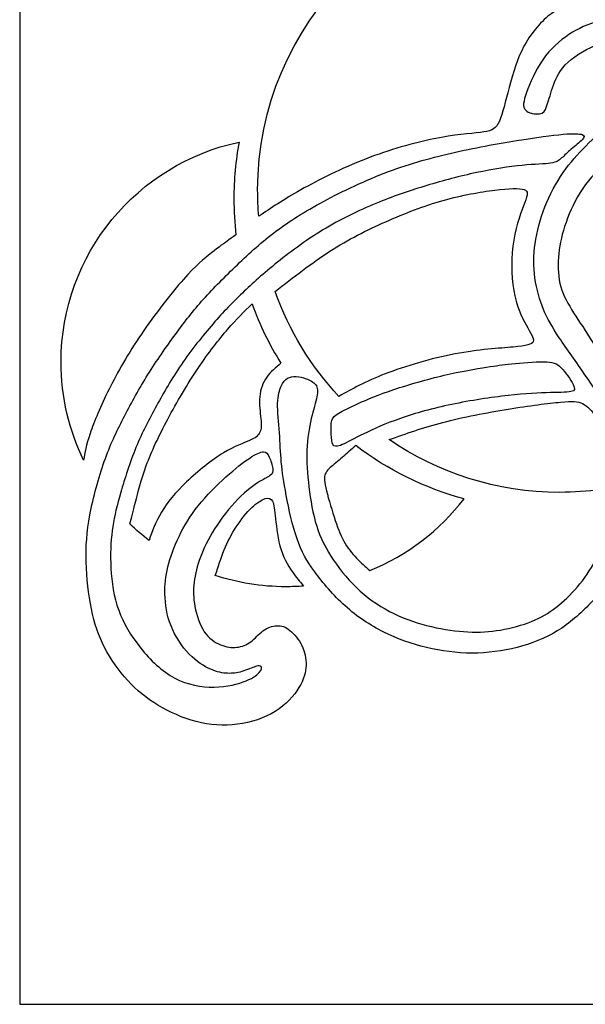
# Model space of a CAD drawing. Units: millimetres. Extents: x -209 to 209, y -73 to 80.
# Drawn here: x -209 to -152, y -73 to 27 of the extents above; entities that cross this region are included whole.
import ezdxf

# ---------------------------------------------------------------- set-up
doc = ezdxf.new("R2010")
doc.units = ezdxf.units.MM
doc.header["$MEASUREMENT"] = 0
doc.layers.add('LAYER_1', color=18, linetype='Continuous')

msp = doc.modelspace()

# ---------------------------------------------------------------- linework, layer by layer
at = {"layer": 'LAYER_1', "color": 5}
for p, q in [((-209.284, 80.479), (-209.284, -73.346)), ((-209.284, -73.346), (209.284, -73.346))]:
    msp.add_line(p, q, dxfattribs=at)
for points, knots in [([(-184.997, 6.686), (-185.072, 7.563), (-185.11, 8.449), (-185.11, 9.345), (-185.11, 26.299), (-171.367, 40.042), (-154.414, 40.042), (-150.944, 40.042), (-147.608, 39.466), (-144.497, 38.405)], [0.1260507, 0.1260507, 0.1260507, 0.1260507, 0.2500004, 0.2500004, 0.2500004, 0.5000009, 0.5000009, 0.5000009, 1, 1, 1, 1]), ([(-150.494, 29.643), (-151.112, 29.372), (-151.73, 29.102), (-152.6, 28.719), (-153.47, 28.337), (-154.592, 27.842), (-155.619, 26.996), (-156.646, 26.15), (-157.578, 24.951), (-158.253, 23.563), (-158.928, 22.175), (-159.347, 20.596), (-159.698, 19.236), (-160.05, 17.877), (-160.336, 16.735), (-160.687, 16.098), (-161.039, 15.461), (-161.458, 15.328), (-162.485, 15.204), (-163.512, 15.081), (-165.147, 14.966), (-167.201, 14.557), (-169.256, 14.149), (-171.728, 13.445), (-174.143, 12.503), (-176.559, 11.562), (-178.917, 10.383), (-180.717, 9.374), (-182.516, 8.365), (-183.756, 7.525), (-184.997, 6.686)], [2, 2, 2, 2, 2.1818182, 2.1818182, 2.1818182, 2.2727273, 2.2727273, 2.2727273, 2.3636364, 2.3636364, 2.3636364, 2.4545455, 2.4545455, 2.4545455, 2.5454546, 2.5454546, 2.5454546, 2.6363637, 2.6363637, 2.6363637, 2.7272727, 2.7272727, 2.7272727, 2.8181818, 2.8181818, 2.8181818, 2.9090909, 2.9090909, 2.9090909, 2.9999995, 2.9999995, 2.9999995, 2.9999995]), ([(-114.265, 24.292), (-113.913, 25.086), (-113.409, 26.047), (-112.796, 26.803), (-112.182, 27.559), (-111.46, 28.111), (-110.637, 28.505), (-109.815, 28.9), (-108.892, 29.137), (-107.803, 29.185), (-106.714, 29.233), (-105.459, 29.09), (-104.337, 28.638), (-103.215, 28.186), (-102.226, 27.426), (-101.451, 26.441), (-100.676, 25.457), (-100.115, 24.249), (-99.758, 23.07), (-99.402, 21.891), (-99.249, 20.74), (-99.254, 19.499), (-99.259, 18.258), (-99.421, 16.927), (-99.71, 15.601), (-100.001, 14.274), (-100.419, 12.952), (-100.861, 11.702), (-101.303, 10.451), (-101.769, 9.272), (-102.463, 7.855), (-103.158, 6.438), (-104.08, 4.783), (-105.169, 3.157), (-106.258, 1.531), (-107.513, -0.067), (-108.726, -1.393), (-109.938, -2.72), (-111.108, -3.775), (-112.373, -4.745), (-113.637, -5.715), (-114.997, -6.6), (-116.367, -7.303), (-117.736, -8.007), (-119.115, -8.53), (-120.617, -8.858), (-122.12, -9.186), (-123.746, -9.319), (-125.467, -9.258), (-127.188, -9.196), (-129.005, -8.939), (-130.702, -8.454), (-132.4, -7.969), (-133.978, -7.256), (-135.405, -6.433), (-136.831, -5.611), (-138.105, -4.678), (-139.256, -3.5), (-140.407, -2.32), (-141.434, -0.894), (-142.204, 0.461), (-142.974, 1.816), (-143.488, 3.1), (-143.821, 4.526), (-144.154, 5.953), (-144.306, 7.522), (-144.31, 8.882), (-144.315, 10.242), (-144.172, 11.393), (-144.001, 12.305), (-143.83, 13.218), (-143.631, 13.894), (-143.44, 14.312), (-143.25, 14.73), (-143.069, 14.892), (-142.694, 14.968), (-142.318, 15.044), (-141.748, 15.035), (-141.363, 14.983), (-140.977, 14.93), (-140.778, 14.835), (-140.711, 14.607), (-140.644, 14.379), (-140.711, 14.017), (-140.868, 13.556), (-141.025, 13.095), (-141.272, 12.534), (-141.476, 11.73), (-141.681, 10.927), (-141.843, 9.88), (-141.848, 8.73), (-141.852, 7.579), (-141.7, 6.324), (-141.339, 4.95), (-140.977, 3.576), (-140.407, 2.082), (-139.618, 0.732), (-138.828, -0.618), (-137.82, -1.826), (-137.05, -2.644), (-136.28, -3.461), (-135.747, -3.889), (-135.3, -4.132), (-134.853, -4.374), (-134.492, -4.432), (-134.107, -4.432), (-133.722, -4.432), (-133.313, -4.374), (-132.676, -3.999), (-132.038, -3.623), (-131.173, -2.929), (-130.351, -2.083), (-129.528, -1.236), (-128.748, -0.238), (-128.044, 0.903), (-127.341, 2.045), (-126.713, 3.329), (-126.219, 4.517), (-125.724, 5.706), (-125.363, 6.799), (-125.12, 8.031), (-124.878, 9.262), (-124.754, 10.632), (-124.716, 11.735), (-124.678, 12.838), (-124.726, 13.675), (-124.892, 14.497), (-125.058, 15.32), (-125.344, 16.128), (-125.981, 17.336), (-126.618, 18.544), (-127.607, 20.151), (-128.738, 21.477), (-129.87, 22.804), (-131.145, 23.85), (-132.633, 24.653), (-134.121, 25.457), (-135.823, 26.018), (-137.383, 26.313), (-138.942, 26.608), (-140.359, 26.636), (-141.947, 26.413), (-143.535, 26.19), (-145.295, 25.714), (-146.811, 25.31), (-148.328, 24.906), (-149.602, 24.573), (-150.805, 24.05), (-152.008, 23.527), (-153.14, 22.813), (-153.863, 22.053), (-154.585, 21.292), (-154.899, 20.483), (-155.151, 19.737), (-155.403, 18.991), (-155.594, 18.306), (-155.755, 17.845), (-155.917, 17.384), (-156.05, 17.146), (-156.473, 17.089), (-156.896, 17.032), (-157.61, 17.155), (-157.914, 17.483), (-158.218, 17.811), (-158.114, 18.344), (-157.786, 19.266), (-157.458, 20.189), (-156.906, 21.501), (-156.155, 22.58), (-155.403, 23.66), (-154.452, 24.506), (-153.487, 25.143), (-152.522, 25.78), (-151.542, 26.208), (-150.535, 26.46), (-149.527, 26.712), (-148.49, 26.789), (-147.492, 27.045), (-146.493, 27.302), (-145.532, 27.74), (-144.458, 28.106), (-143.383, 28.472), (-142.195, 28.767), (-140.825, 28.871), (-139.456, 28.976), (-137.906, 28.89), (-136.489, 28.643), (-135.072, 28.396), (-133.788, 27.987), (-132.509, 27.326), (-131.23, 26.665), (-129.956, 25.752), (-128.881, 24.791), (-127.807, 23.831), (-126.932, 22.823), (-126.1, 21.658), (-125.268, 20.493), (-124.478, 19.171), (-123.917, 17.907), (-123.356, 16.642), (-123.023, 15.434), (-122.867, 14.355), (-122.71, 13.275), (-122.728, 12.324), (-122.785, 11.397), (-122.843, 10.47), (-122.938, 9.567), (-123.133, 8.492), (-123.328, 7.418), (-123.622, 6.172), (-123.998, 4.983), (-124.373, 3.795), (-124.83, 2.663), (-125.372, 1.583), (-125.914, 0.504), (-126.542, -0.523), (-127.151, -1.355), (-127.759, -2.187), (-128.349, -2.824), (-128.967, -3.414), (-129.585, -4.003), (-130.232, -4.546), (-130.712, -4.978), (-131.192, -5.411), (-131.506, -5.734), (-131.534, -5.986), (-131.563, -6.238), (-131.306, -6.419), (-130.598, -6.657), (-129.889, -6.894), (-128.729, -7.189), (-127.393, -7.351), (-126.057, -7.513), (-124.545, -7.541), (-122.976, -7.365), (-121.407, -7.189), (-119.78, -6.809), (-118.05, -5.991), (-116.319, -5.173), (-114.484, -3.918), (-113.057, -2.748), (-111.631, -1.579), (-110.613, -0.494), (-109.586, 0.665), (-108.559, 1.826), (-107.523, 3.062), (-106.51, 4.626), (-105.497, 6.191), (-104.508, 8.083), (-103.762, 9.714), (-103.015, 11.345), (-102.511, 12.714), (-102.145, 14.06), (-101.779, 15.405), (-101.551, 16.728), (-101.474, 17.987), (-101.398, 19.247), (-101.475, 20.446), (-101.736, 21.568), (-101.997, 22.69), (-102.445, 23.736), (-102.944, 24.606), (-103.443, 25.476), (-103.995, 26.17), (-104.751, 26.584), (-105.507, 26.998), (-106.467, 27.131), (-107.323, 27.093), (-108.179, 27.055), (-108.93, 26.846), (-109.643, 26.389), (-110.357, 25.933), (-111.032, 25.229), (-111.602, 24.354), (-112.173, 23.479), (-112.639, 22.433), (-112.943, 21.454), (-113.247, 20.474), (-113.39, 19.561), (-113.585, 18.829), (-113.78, 18.097), (-114.027, 17.545), (-114.355, 17.051), (-114.683, 16.556), (-115.092, 16.119), (-115.649, 15.743), (-116.205, 15.367), (-116.909, 15.054), (-117.741, 14.892), (-118.573, 14.73), (-119.533, 14.721), (-120.042, 14.778), (-120.551, 14.835), (-120.608, 14.959), (-120.632, 15.272), (-120.655, 15.586), (-120.646, 16.09), (-120.618, 16.414), (-120.589, 16.737), (-120.541, 16.88), (-120.356, 16.951), (-120.17, 17.022), (-119.847, 17.022), (-119.448, 17.041), (-119.048, 17.06), (-118.573, 17.098), (-118.092, 17.265), (-117.612, 17.431), (-117.127, 17.726), (-116.68, 18.206), (-116.233, 18.686), (-115.825, 19.352), (-115.554, 20.056), (-115.283, 20.759), (-115.149, 21.501), (-114.983, 22.186), (-114.817, 22.87), (-114.617, 23.498), (-114.265, 24.292)], [0, 0, 0, 0, 0.009346, 0.009346, 0.009346, 0.018692, 0.018692, 0.018692, 0.028037, 0.028037, 0.028037, 0.037383, 0.037383, 0.037383, 0.046729, 0.046729, 0.046729, 0.056075, 0.056075, 0.056075, 0.065421, 0.065421, 0.065421, 0.074766, 0.074766, 0.074766, 0.084112, 0.084112, 0.084112, 0.093458, 0.093458, 0.093458, 0.102804, 0.102804, 0.102804, 0.11215, 0.11215, 0.11215, 0.121495, 0.121495, 0.121495, 0.130841, 0.130841, 0.130841, 0.140187, 0.140187, 0.140187, 0.149533, 0.149533, 0.149533, 0.158879, 0.158879, 0.158879, 0.168224, 0.168224, 0.168224, 0.17757, 0.17757, 0.17757, 0.186916, 0.186916, 0.186916, 0.196262, 0.196262, 0.196262, 0.205607, 0.205607, 0.205607, 0.214953, 0.214953, 0.214953, 0.224299, 0.224299, 0.224299, 0.233645, 0.233645, 0.233645, 0.242991, 0.242991, 0.242991, 0.252336, 0.252336, 0.252336, 0.261682, 0.261682, 0.261682, 0.271028, 0.271028, 0.271028, 0.280374, 0.280374, 0.280374, 0.28972, 0.28972, 0.28972, 0.299065, 0.299065, 0.299065, 0.308411, 0.308411, 0.308411, 0.317757, 0.317757, 0.317757, 0.327103, 0.327103, 0.327103, 0.336449, 0.336449, 0.336449, 0.345794, 0.345794, 0.345794, 0.35514, 0.35514, 0.35514, 0.364486, 0.364486, 0.364486, 0.373832, 0.373832, 0.373832, 0.383178, 0.383178, 0.383178, 0.392523, 0.392523, 0.392523, 0.401869, 0.401869, 0.401869, 0.411215, 0.411215, 0.411215, 0.420561, 0.420561, 0.420561, 0.429907, 0.429907, 0.429907, 0.439252, 0.439252, 0.439252, 0.448598, 0.448598, 0.448598, 0.457944, 0.457944, 0.457944, 0.46729, 0.46729, 0.46729, 0.476636, 0.476636, 0.476636, 0.485981, 0.485981, 0.485981, 0.495327, 0.495327, 0.495327, 0.504673, 0.504673, 0.504673, 0.514019, 0.514019, 0.514019, 0.523364, 0.523364, 0.523364, 0.53271, 0.53271, 0.53271, 0.542056, 0.542056, 0.542056, 0.551402, 0.551402, 0.551402, 0.560748, 0.560748, 0.560748, 0.570093, 0.570093, 0.570093, 0.579439, 0.579439, 0.579439, 0.588785, 0.588785, 0.588785, 0.598131, 0.598131, 0.598131, 0.607477, 0.607477, 0.607477, 0.616822, 0.616822, 0.616822, 0.626168, 0.626168, 0.626168, 0.635514, 0.635514, 0.635514, 0.64486, 0.64486, 0.64486, 0.654206, 0.654206, 0.654206, 0.663551, 0.663551, 0.663551, 0.672897, 0.672897, 0.672897, 0.682243, 0.682243, 0.682243, 0.691589, 0.691589, 0.691589, 0.700935, 0.700935, 0.700935, 0.71028, 0.71028, 0.71028, 0.719626, 0.719626, 0.719626, 0.728972, 0.728972, 0.728972, 0.738318, 0.738318, 0.738318, 0.747664, 0.747664, 0.747664, 0.757009, 0.757009, 0.757009, 0.766355, 0.766355, 0.766355, 0.775701, 0.775701, 0.775701, 0.785047, 0.785047, 0.785047, 0.794393, 0.794393, 0.794393, 0.803738, 0.803738, 0.803738, 0.813084, 0.813084, 0.813084, 0.82243, 0.82243, 0.82243, 0.831776, 0.831776, 0.831776, 0.841121, 0.841121, 0.841121, 0.850467, 0.850467, 0.850467, 0.859813, 0.859813, 0.859813, 0.869159, 0.869159, 0.869159, 0.878505, 0.878505, 0.878505, 0.88785, 0.88785, 0.88785, 0.897196, 0.897196, 0.897196, 0.906542, 0.906542, 0.906542, 0.915888, 0.915888, 0.915888, 0.925234, 0.925234, 0.925234, 0.934579, 0.934579, 0.934579, 0.943925, 0.943925, 0.943925, 0.953271, 0.953271, 0.953271, 0.962617, 0.962617, 0.962617, 0.971963, 0.971963, 0.971963, 0.981308, 0.981308, 0.981308, 1, 1, 1, 1]), ([(-182.2, -21.664), (-181.939, -23.034), (-181.568, -24.755), (-181.112, -26.077), (-180.655, -27.398), (-180.113, -28.321), (-179.305, -29.424), (-178.496, -30.527), (-177.422, -31.811), (-176.219, -32.89), (-175.016, -33.97), (-173.685, -34.845), (-172.296, -35.539), (-170.908, -36.233), (-169.462, -36.746), (-167.955, -37.108), (-166.448, -37.469), (-164.879, -37.678), (-163.324, -37.678), (-161.769, -37.678), (-160.229, -37.469), (-158.764, -37.098), (-157.3, -36.727), (-155.911, -36.195), (-154.67, -35.429), (-153.429, -34.664), (-152.336, -33.665), (-151.29, -32.6), (-150.244, -31.535), (-149.245, -30.403), (-148.366, -28.787), (-147.486, -27.17), (-146.725, -25.069), (-146.335, -23.181), (-145.945, -21.293), (-145.926, -19.62), (-145.988, -18.141), (-146.05, -16.662), (-146.193, -15.378), (-146.73, -13.957), (-147.267, -12.535), (-148.199, -10.975), (-149.041, -9.549), (-149.882, -8.123), (-150.634, -6.829), (-151.332, -5.712), (-152.031, -4.595), (-152.678, -3.653), (-153.215, -2.773), (-153.752, -1.894), (-154.181, -1.076), (-154.399, -0.135), (-154.618, 0.807), (-154.628, 1.872), (-154.518, 2.908), (-154.409, 3.945), (-154.18, 4.953), (-153.786, 6.07), (-153.391, 7.188), (-152.83, 8.415), (-152.093, 9.503), (-151.356, 10.592), (-150.443, 11.543), (-149.502, 12.38), (-148.56, 13.217), (-147.59, 13.94), (-146.749, 14.424), (-145.907, 14.909), (-145.194, 15.157), (-144.795, 15.39), (-144.395, 15.623), (-144.31, 15.842), (-144.419, 16.16), (-144.528, 16.479), (-144.833, 16.897), (-145.227, 17.187), (-145.622, 17.477), (-146.107, 17.639), (-146.53, 17.682), (-146.953, 17.724), (-147.315, 17.648), (-147.685, 17.468), (-148.056, 17.287), (-148.437, 17.002), (-149.078, 16.422), (-149.72, 15.841), (-150.624, 14.967), (-151.461, 14.13), (-152.298, 13.293), (-153.068, 12.494), (-153.795, 11.505), (-154.523, 10.516), (-155.208, 9.337), (-155.735, 8.106), (-156.263, 6.874), (-156.634, 5.59), (-156.848, 4.373), (-157.062, 3.156), (-157.119, 2.005), (-156.996, 0.855), (-156.872, -0.296), (-156.567, -1.447), (-156.206, -2.417), (-155.845, -3.387), (-155.426, -4.176), (-154.737, -5.246), (-154.047, -6.316), (-153.087, -7.666), (-152.193, -8.931), (-151.299, -10.196), (-150.472, -11.375), (-149.858, -12.53), (-149.245, -13.686), (-148.846, -14.817), (-148.603, -15.873), (-148.361, -16.928), (-148.275, -17.908), (-148.313, -18.968), (-148.351, -20.028), (-148.513, -21.17), (-148.722, -22.235), (-148.931, -23.3), (-149.188, -24.289), (-149.526, -25.292), (-149.863, -26.295), (-150.282, -27.313), (-150.8, -28.273), (-151.318, -29.234), (-151.936, -30.137), (-152.621, -30.946), (-153.306, -31.754), (-154.057, -32.467), (-154.813, -33.047), (-155.569, -33.627), (-156.33, -34.074), (-157.276, -34.454), (-158.222, -34.835), (-159.354, -35.149), (-160.447, -35.334), (-161.541, -35.52), (-162.597, -35.577), (-163.757, -35.52), (-164.917, -35.463), (-166.182, -35.291), (-167.461, -34.992), (-168.74, -34.692), (-170.033, -34.264), (-171.26, -33.67), (-172.486, -33.076), (-173.647, -32.315), (-174.688, -31.383), (-175.729, -30.451), (-176.652, -29.348), (-177.398, -28.245), (-178.145, -27.142), (-178.715, -26.039), (-179.115, -24.784), (-179.514, -23.528), (-179.742, -22.12), (-179.904, -20.794), (-180.066, -19.468), (-180.161, -18.222), (-180.113, -17.052), (-180.066, -15.882), (-179.875, -14.789), (-179.661, -13.866), (-179.447, -12.944), (-179.21, -12.193), (-179.1, -11.636), (-178.991, -11.08), (-179.01, -10.719), (-179.215, -10.433), (-179.419, -10.148), (-179.809, -9.939), (-180.17, -9.806), (-180.532, -9.673), (-180.864, -9.616), (-181.188, -9.601), (-181.511, -9.587), (-181.825, -9.616), (-182.082, -9.763), (-182.338, -9.91), (-182.538, -10.177), (-182.719, -10.571), (-182.899, -10.966), (-183.061, -11.489), (-183.08, -12.312), (-183.099, -13.134), (-182.975, -14.256), (-182.9, -15.298), (-182.823, -16.339), (-182.795, -17.299), (-182.705, -18.288), (-182.614, -19.277), (-182.462, -20.295), (-182.2, -21.664)], [0, 0, 0, 0, 0.015152, 0.015152, 0.015152, 0.030303, 0.030303, 0.030303, 0.045455, 0.045455, 0.045455, 0.060606, 0.060606, 0.060606, 0.075758, 0.075758, 0.075758, 0.090909, 0.090909, 0.090909, 0.106061, 0.106061, 0.106061, 0.121212, 0.121212, 0.121212, 0.136364, 0.136364, 0.136364, 0.151515, 0.151515, 0.151515, 0.166667, 0.166667, 0.166667, 0.181818, 0.181818, 0.181818, 0.19697, 0.19697, 0.19697, 0.212121, 0.212121, 0.212121, 0.227273, 0.227273, 0.227273, 0.242424, 0.242424, 0.242424, 0.257576, 0.257576, 0.257576, 0.272727, 0.272727, 0.272727, 0.287879, 0.287879, 0.287879, 0.30303, 0.30303, 0.30303, 0.318182, 0.318182, 0.318182, 0.333333, 0.333333, 0.333333, 0.348485, 0.348485, 0.348485, 0.363636, 0.363636, 0.363636, 0.378788, 0.378788, 0.378788, 0.393939, 0.393939, 0.393939, 0.409091, 0.409091, 0.409091, 0.424242, 0.424242, 0.424242, 0.439394, 0.439394, 0.439394, 0.454545, 0.454545, 0.454545, 0.469697, 0.469697, 0.469697, 0.484848, 0.484848, 0.484848, 0.5, 0.5, 0.5, 0.515152, 0.515152, 0.515152, 0.530303, 0.530303, 0.530303, 0.545455, 0.545455, 0.545455, 0.560606, 0.560606, 0.560606, 0.575758, 0.575758, 0.575758, 0.590909, 0.590909, 0.590909, 0.606061, 0.606061, 0.606061, 0.621212, 0.621212, 0.621212, 0.636364, 0.636364, 0.636364, 0.651515, 0.651515, 0.651515, 0.666667, 0.666667, 0.666667, 0.681818, 0.681818, 0.681818, 0.69697, 0.69697, 0.69697, 0.712121, 0.712121, 0.712121, 0.727273, 0.727273, 0.727273, 0.742424, 0.742424, 0.742424, 0.757576, 0.757576, 0.757576, 0.772727, 0.772727, 0.772727, 0.787879, 0.787879, 0.787879, 0.80303, 0.80303, 0.80303, 0.818182, 0.818182, 0.818182, 0.833333, 0.833333, 0.833333, 0.848485, 0.848485, 0.848485, 0.863636, 0.863636, 0.863636, 0.878788, 0.878788, 0.878788, 0.893939, 0.893939, 0.893939, 0.909091, 0.909091, 0.909091, 0.924242, 0.924242, 0.924242, 0.939394, 0.939394, 0.939394, 0.954545, 0.954545, 0.954545, 0.969697, 0.969697, 0.969697, 1, 1, 1, 1]), ([(-188.326, -19.78), (-189.263, -20.626), (-190.309, -21.673), (-191.141, -22.709), (-191.973, -23.745), (-192.591, -24.773), (-193.095, -25.828), (-193.599, -26.884), (-193.989, -27.968), (-194.232, -28.923), (-194.474, -29.879), (-194.569, -30.707), (-194.536, -31.695), (-194.503, -32.684), (-194.341, -33.835), (-193.913, -34.919), (-193.485, -36.003), (-192.791, -37.021), (-192.054, -37.777), (-191.317, -38.533), (-190.537, -39.027), (-189.877, -39.322), (-189.216, -39.617), (-188.673, -39.712), (-188.174, -39.731), (-187.675, -39.75), (-187.218, -39.693), (-186.715, -39.546), (-186.211, -39.398), (-185.659, -39.161), (-185.317, -39.046), (-184.974, -38.932), (-184.841, -38.942), (-184.77, -39.051), (-184.698, -39.161), (-184.689, -39.37), (-184.941, -39.655), (-185.193, -39.94), (-185.707, -40.302), (-186.586, -40.611), (-187.466, -40.92), (-188.712, -41.177), (-190.029, -41.129), (-191.346, -41.082), (-192.734, -40.73), (-194.008, -39.941), (-195.283, -39.151), (-196.443, -37.924), (-197.365, -36.683), (-198.288, -35.442), (-198.972, -34.187), (-199.4, -32.803), (-199.828, -31.42), (-200, -29.908), (-200.042, -28.539), (-200.085, -27.169), (-199.999, -25.942), (-199.828, -24.82), (-199.657, -23.698), (-199.4, -22.681), (-199.01, -21.335), (-198.62, -19.989), (-198.097, -18.316), (-197.475, -16.799), (-196.852, -15.282), (-196.129, -13.922), (-195.378, -12.553), (-194.626, -11.183), (-193.847, -9.805), (-192.862, -8.369), (-191.878, -6.933), (-190.689, -5.44), (-189.639, -4.227), (-188.588, -3.015), (-187.675, -2.083), (-186.657, -1.108), (-185.64, -0.134), (-184.518, 0.884), (-183.096, 2.025), (-181.674, 3.167), (-179.953, 4.431), (-178.156, 5.496), (-176.359, 6.561), (-174.485, 7.427), (-172.783, 8.116), (-171.081, 8.806), (-169.55, 9.319), (-167.919, 9.809), (-166.288, 10.299), (-164.557, 10.765), (-162.874, 11.121), (-161.191, 11.478), (-159.555, 11.725), (-158.248, 11.853), (-156.94, 11.982), (-155.96, 11.991), (-155.352, 12.086), (-154.743, 12.181), (-154.505, 12.362), (-154.23, 12.609), (-153.954, 12.857), (-153.64, 13.171), (-153.25, 13.503), (-152.86, 13.836), (-152.394, 14.188), (-152.147, 14.45), (-151.9, 14.711), (-151.871, 14.882), (-152.142, 14.982), (-152.413, 15.082), (-152.984, 15.111), (-154.087, 15.016), (-155.19, 14.92), (-156.826, 14.702), (-158.813, 14.378), (-160.801, 14.055), (-163.14, 13.627), (-165.432, 13.099), (-167.724, 12.572), (-169.968, 11.944), (-172.26, 11.059), (-174.552, 10.175), (-176.891, 9.034), (-178.788, 7.997), (-180.685, 6.961), (-182.14, 6.029), (-183.515, 4.969), (-184.889, 3.908), (-186.182, 2.72), (-187.404, 1.545), (-188.626, 0.371), (-189.777, -0.79), (-190.799, -1.95), (-191.821, -3.11), (-192.715, -4.27), (-193.647, -5.554), (-194.579, -6.838), (-195.549, -8.245), (-196.419, -9.657), (-197.289, -11.069), (-198.059, -12.486), (-198.763, -13.856), (-199.467, -15.225), (-200.104, -16.547), (-200.693, -18.211), (-201.283, -19.875), (-201.825, -21.882), (-202.148, -23.627), (-202.472, -25.372), (-202.577, -26.855), (-202.534, -28.443), (-202.491, -30.031), (-202.301, -31.724), (-201.996, -33.193), (-201.692, -34.663), (-201.274, -35.908), (-200.656, -37.111), (-200.037, -38.314), (-199.22, -39.475), (-198.311, -40.459), (-197.403, -41.443), (-196.405, -42.251), (-195.235, -42.96), (-194.066, -43.668), (-192.724, -44.277), (-191.346, -44.628), (-189.967, -44.98), (-188.55, -45.076), (-187.161, -44.9), (-185.773, -44.724), (-184.413, -44.277), (-183.324, -43.597), (-182.236, -42.917), (-181.418, -42.004), (-180.914, -41.181), (-180.41, -40.359), (-180.219, -39.627), (-180.196, -38.923), (-180.172, -38.219), (-180.315, -37.544), (-180.619, -36.921), (-180.923, -36.298), (-181.389, -35.728), (-181.831, -35.371), (-182.274, -35.014), (-182.692, -34.872), (-183.158, -34.891), (-183.624, -34.91), (-184.137, -35.091), (-184.575, -35.414), (-185.012, -35.737), (-185.374, -36.203), (-185.797, -36.526), (-186.22, -36.85), (-186.705, -37.031), (-187.223, -37.088), (-187.741, -37.145), (-188.293, -37.078), (-188.873, -36.84), (-189.453, -36.603), (-190.062, -36.194), (-190.528, -35.504), (-190.994, -34.815), (-191.317, -33.845), (-191.483, -32.96), (-191.65, -32.076), (-191.66, -31.277), (-191.56, -30.464), (-191.46, -29.651), (-191.251, -28.824), (-190.923, -27.94), (-190.595, -27.055), (-190.147, -26.113), (-189.487, -25.072), (-188.826, -24.031), (-187.951, -22.89), (-187.114, -22.034), (-186.277, -21.178), (-185.478, -20.607), (-184.913, -20.256), (-184.347, -19.904), (-184.014, -19.771), (-183.809, -19.614), (-183.605, -19.457), (-183.529, -19.276), (-183.571, -18.939), (-183.614, -18.601), (-183.776, -18.106), (-183.928, -17.764), (-184.08, -17.422), (-184.223, -17.232), (-184.523, -17.236), (-184.822, -17.241), (-185.279, -17.441), (-185.92, -17.864), (-186.562, -18.287), (-187.39, -18.934), (-188.326, -19.78)], [0, 0, 0, 0, 0.0125, 0.0125, 0.0125, 0.025, 0.025, 0.025, 0.0375, 0.0375, 0.0375, 0.05, 0.05, 0.05, 0.0625, 0.0625, 0.0625, 0.075, 0.075, 0.075, 0.0875, 0.0875, 0.0875, 0.1, 0.1, 0.1, 0.1125, 0.1125, 0.1125, 0.125, 0.125, 0.125, 0.1375, 0.1375, 0.1375, 0.15, 0.15, 0.15, 0.1625, 0.1625, 0.1625, 0.175, 0.175, 0.175, 0.1875, 0.1875, 0.1875, 0.2, 0.2, 0.2, 0.2125, 0.2125, 0.2125, 0.225, 0.225, 0.225, 0.2375, 0.2375, 0.2375, 0.25, 0.25, 0.25, 0.2625, 0.2625, 0.2625, 0.275, 0.275, 0.275, 0.2875, 0.2875, 0.2875, 0.3, 0.3, 0.3, 0.3125, 0.3125, 0.3125, 0.325, 0.325, 0.325, 0.3375, 0.3375, 0.3375, 0.35, 0.35, 0.35, 0.3625, 0.3625, 0.3625, 0.375, 0.375, 0.375, 0.3875, 0.3875, 0.3875, 0.4, 0.4, 0.4, 0.4125, 0.4125, 0.4125, 0.425, 0.425, 0.425, 0.4375, 0.4375, 0.4375, 0.45, 0.45, 0.45, 0.4625, 0.4625, 0.4625, 0.475, 0.475, 0.475, 0.4875, 0.4875, 0.4875, 0.5, 0.5, 0.5, 0.5125, 0.5125, 0.5125, 0.525, 0.525, 0.525, 0.5375, 0.5375, 0.5375, 0.55, 0.55, 0.55, 0.5625, 0.5625, 0.5625, 0.575, 0.575, 0.575, 0.5875, 0.5875, 0.5875, 0.6, 0.6, 0.6, 0.6125, 0.6125, 0.6125, 0.625, 0.625, 0.625, 0.6375, 0.6375, 0.6375, 0.65, 0.65, 0.65, 0.6625, 0.6625, 0.6625, 0.675, 0.675, 0.675, 0.6875, 0.6875, 0.6875, 0.7, 0.7, 0.7, 0.7125, 0.7125, 0.7125, 0.725, 0.725, 0.725, 0.7375, 0.7375, 0.7375, 0.75, 0.75, 0.75, 0.7625, 0.7625, 0.7625, 0.775, 0.775, 0.775, 0.7875, 0.7875, 0.7875, 0.8, 0.8, 0.8, 0.8125, 0.8125, 0.8125, 0.825, 0.825, 0.825, 0.8375, 0.8375, 0.8375, 0.85, 0.85, 0.85, 0.8625, 0.8625, 0.8625, 0.875, 0.875, 0.875, 0.8875, 0.8875, 0.8875, 0.9, 0.9, 0.9, 0.9125, 0.9125, 0.9125, 0.925, 0.925, 0.925, 0.9375, 0.9375, 0.9375, 0.95, 0.95, 0.95, 0.9625, 0.9625, 0.9625, 0.975, 0.975, 0.975, 1, 1, 1, 1]), ([(-202.787, -18.094), (-204.255, -15.079), (-205.078, -11.693), (-205.078, -8.114), (-205.078, 2.863), (-197.328, 12.031), (-187.001, 14.215)], [3, 3, 3, 3, 3.333333, 3.333333, 3.333333, 4, 4, 4, 4]), ([(-187.001, 14.215), (-187.346, 12.346), (-187.526, 10.421), (-187.526, 8.453), (-187.526, 7.216), (-187.455, 5.996), (-187.316, 4.796)], [4, 4, 4, 4, 4.666667, 4.666667, 4.666667, 5, 5, 5, 5]), ([(-183.336, -0.964), (-181.488, 0.484), (-179.639, 1.932), (-177.774, 3.131), (-175.908, 4.331), (-174.025, 5.282), (-172.095, 6.138), (-170.164, 6.993), (-168.187, 7.754), (-166.266, 8.296), (-164.345, 8.838), (-162.481, 9.162), (-161.026, 9.342), (-159.571, 9.523), (-158.525, 9.561), (-158.049, 9.409), (-157.574, 9.257), (-157.669, 8.914), (-157.983, 8.077), (-158.297, 7.241), (-158.829, 5.909), (-159.096, 4.274), (-159.362, 2.638), (-159.362, 0.698), (-159.096, -0.842), (-158.829, -2.383), (-158.297, -3.524), (-157.84, -4.351), (-157.384, -5.179), (-157.003, -5.692), (-157.108, -6.016), (-157.213, -6.339), (-157.802, -6.472), (-159.162, -6.596), (-160.522, -6.719), (-162.652, -6.833), (-165.058, -7.29), (-167.464, -7.746), (-170.146, -8.545), (-172.157, -9.321), (-174.168, -10.097), (-175.51, -10.851), (-176.851, -11.604)], [1, 1, 1, 1, 1.066667, 1.066667, 1.066667, 1.133333, 1.133333, 1.133333, 1.2, 1.2, 1.2, 1.266667, 1.266667, 1.266667, 1.333333, 1.333333, 1.333333, 1.4, 1.4, 1.4, 1.466667, 1.466667, 1.466667, 1.533333, 1.533333, 1.533333, 1.6, 1.6, 1.6, 1.666667, 1.666667, 1.666667, 1.733333, 1.733333, 1.733333, 1.8, 1.8, 1.8, 1.866667, 1.866667, 1.866667, 2, 2, 2, 2]), ([(-187.316, 4.796), (-187.486, 4.68), (-187.655, 4.564), (-188.052, 4.282), (-188.45, 3.999), (-189.075, 3.549), (-189.812, 2.972), (-190.549, 2.395), (-191.397, 1.689), (-192.649, 0.272), (-193.9, -1.146), (-195.555, -3.276), (-196.915, -5.273), (-198.275, -7.27), (-199.34, -9.134), (-200.205, -10.865), (-201.07, -12.596), (-201.736, -14.193), (-202.133, -15.376), (-202.53, -16.558), (-202.658, -17.326), (-202.787, -18.094)], [2, 2, 2, 2, 2.125, 2.125, 2.125, 2.25, 2.25, 2.25, 2.375, 2.375, 2.375, 2.5, 2.5, 2.5, 2.625, 2.625, 2.625, 2.75, 2.75, 2.75, 3, 3, 3, 3]), ([(-198.082, -24.558), (-197.928, -23.937), (-197.773, -23.316), (-197.529, -22.35), (-197.285, -21.383), (-196.952, -20.07), (-196.42, -18.63), (-195.888, -17.189), (-195.155, -15.62), (-194.237, -13.903), (-193.32, -12.187), (-192.217, -10.323), (-191.152, -8.735), (-190.087, -7.147), (-189.06, -5.835), (-188.153, -4.794), (-187.247, -3.753), (-186.461, -2.984), (-185.675, -2.215)], [5, 5, 5, 5, 5.285714, 5.285714, 5.285714, 5.428571, 5.428571, 5.428571, 5.571429, 5.571429, 5.571429, 5.714286, 5.714286, 5.714286, 5.857143, 5.857143, 5.857143, 6, 6, 6, 6]), ([(-182.744, -8.246), (-183.27, -8.669), (-183.797, -9.092), (-184.189, -9.646), (-184.58, -10.199), (-184.837, -10.884), (-184.904, -11.645), (-184.97, -12.406), (-184.847, -13.243), (-184.785, -13.87), (-184.723, -14.498), (-184.723, -14.916), (-184.875, -15.249), (-185.028, -15.582), (-185.332, -15.829), (-185.931, -16.091), (-186.53, -16.352), (-187.424, -16.628), (-188.589, -17.341), (-189.754, -18.054), (-191.19, -19.205), (-192.326, -20.289), (-193.462, -21.373), (-194.3, -22.391), (-194.886, -23.369), (-195.472, -24.348), (-195.808, -25.287), (-196.143, -26.227)], [3, 3, 3, 3, 3.100001, 3.100001, 3.100001, 3.200002, 3.200002, 3.200002, 3.300003, 3.300003, 3.300003, 3.400004, 3.400004, 3.400004, 3.500005, 3.500005, 3.500005, 3.600006, 3.600006, 3.600006, 3.700006, 3.700006, 3.700006, 3.800007, 3.800007, 3.800007, 4, 4, 4, 4]), ([(-161.865, -8.641), (-162.911, -8.807), (-164.466, -9.069), (-166.175, -9.466), (-167.884, -9.863), (-169.748, -10.396), (-171.274, -10.909), (-172.801, -11.422), (-173.99, -11.917), (-174.902, -12.331), (-175.815, -12.744), (-176.453, -13.077), (-176.871, -13.315), (-177.289, -13.552), (-177.489, -13.695), (-177.579, -14.052), (-177.67, -14.408), (-177.651, -14.979), (-177.632, -15.449), (-177.613, -15.92), (-177.594, -16.291), (-177.475, -16.496), (-177.356, -16.7), (-177.137, -16.738), (-176.7, -16.577), (-176.262, -16.415), (-175.606, -16.053), (-174.688, -15.592), (-173.771, -15.131), (-172.592, -14.57), (-171.151, -14.037), (-169.71, -13.505), (-168.008, -13.001), (-166.115, -12.578), (-164.223, -12.155), (-162.14, -11.812), (-160.334, -11.593), (-158.527, -11.375), (-156.996, -11.28), (-155.798, -11.237), (-154.599, -11.194), (-153.734, -11.204), (-153.292, -11.118), (-152.85, -11.033), (-152.831, -10.852), (-153.073, -10.381), (-153.316, -9.91), (-153.82, -9.15), (-154.276, -8.698), (-154.733, -8.246), (-155.142, -8.103), (-156.045, -8.094), (-156.948, -8.084), (-158.346, -8.208), (-159.314, -8.305), (-160.281, -8.403), (-160.819, -8.474), (-161.865, -8.641)], [0, 0, 0, 0, 0.05, 0.05, 0.05, 0.1, 0.1, 0.1, 0.15, 0.15, 0.15, 0.2, 0.2, 0.2, 0.25, 0.25, 0.25, 0.3, 0.3, 0.3, 0.35, 0.35, 0.35, 0.4, 0.4, 0.4, 0.45, 0.45, 0.45, 0.5, 0.5, 0.5, 0.55, 0.55, 0.55, 0.6, 0.6, 0.6, 0.65, 0.65, 0.65, 0.7, 0.7, 0.7, 0.75, 0.75, 0.75, 0.8, 0.8, 0.8, 0.85, 0.85, 0.85, 0.9, 0.9, 0.9, 1, 1, 1, 1]), ([(-171.745, -15.995), (-170.041, -15.385), (-168.338, -14.775), (-166.288, -14.242), (-164.238, -13.709), (-161.841, -13.252), (-159.673, -12.901), (-157.505, -12.549), (-155.565, -12.301), (-154.339, -12.187), (-153.112, -12.073), (-152.598, -12.092), (-152.109, -12.335), (-151.619, -12.577), (-151.153, -13.043), (-150.782, -13.709), (-150.411, -14.375), (-150.135, -15.24), (-149.978, -16.044), (-149.821, -16.847), (-149.783, -17.589), (-149.783, -18.217), (-149.783, -18.844), (-149.821, -19.358), (-149.901, -19.814), (-149.982, -20.27), (-150.104, -20.669), (-150.227, -21.068)], [1, 1, 1, 1, 1.1, 1.1, 1.1, 1.2, 1.2, 1.2, 1.3, 1.3, 1.3, 1.4, 1.4, 1.4, 1.5, 1.5, 1.5, 1.6, 1.6, 1.6, 1.7, 1.7, 1.7, 1.8, 1.8, 1.8, 2, 2, 2, 2]), ([(-150.227, -21.068), (-151.595, -21.255), (-152.994, -21.351), (-154.414, -21.351), (-160.844, -21.351), (-166.813, -19.374), (-171.745, -15.995)], [2, 2, 2, 2, 2.333333, 2.333333, 2.333333, 3, 3, 3, 3]), ([(-175.13, -16.603), (-175.357, -16.789), (-175.585, -16.974), (-175.932, -17.281), (-176.279, -17.588), (-176.745, -18.016), (-177.168, -18.363), (-177.591, -18.71), (-177.971, -18.977), (-178.166, -19.319), (-178.361, -19.661), (-178.371, -20.08), (-178.195, -20.878), (-178.019, -21.677), (-177.657, -22.857), (-177.339, -23.841), (-177.021, -24.825), (-176.745, -25.614), (-176.369, -26.294), (-175.993, -26.974), (-175.518, -27.545), (-175.059, -28.025), (-174.601, -28.506), (-174.16, -28.896), (-173.718, -29.286)], [1, 1, 1, 1, 1.111112, 1.111112, 1.111112, 1.222224, 1.222224, 1.222224, 1.333336, 1.333336, 1.333336, 1.444448, 1.444448, 1.444448, 1.555561, 1.555561, 1.555561, 1.666673, 1.666673, 1.666673, 1.777785, 1.777785, 1.777785, 2, 2, 2, 2]), ([(-189.41, -29.793), (-189.128, -28.911), (-188.846, -28.028), (-188.506, -27.197), (-188.166, -26.366), (-187.766, -25.586), (-187.281, -24.844), (-186.796, -24.102), (-186.226, -23.398), (-185.703, -22.899), (-185.18, -22.4), (-184.704, -22.105), (-184.348, -21.991), (-183.991, -21.877), (-183.753, -21.944), (-183.601, -22.257), (-183.449, -22.571), (-183.382, -23.132), (-183.287, -24.031), (-183.192, -24.929), (-183.068, -26.166), (-182.736, -27.193), (-182.403, -28.22), (-181.861, -29.038), (-181.443, -29.615), (-181.025, -30.192), (-180.731, -30.529), (-180.438, -30.865)], [2, 2, 2, 2, 2.099997, 2.099997, 2.099997, 2.199997, 2.199997, 2.199997, 2.299997, 2.299997, 2.299997, 2.399998, 2.399998, 2.399998, 2.499998, 2.499998, 2.499998, 2.599999, 2.599999, 2.599999, 2.699999, 2.699999, 2.699999, 2.799999, 2.799999, 2.799999, 3, 3, 3, 3]), ([(-180.438, -30.865), (-181.037, -30.913), (-181.644, -30.937), (-182.256, -30.937), (-184.755, -30.937), (-187.159, -30.535), (-189.41, -29.793)], [3, 3, 3, 3, 3.333334, 3.333334, 3.333334, 4, 4, 4, 4])]:
    msp.add_open_spline(points, degree=3, knots=knots, dxfattribs=at)
for points in [[(-176.851, -11.604), (-179.686, -8.569), (-181.913, -4.957), (-183.336, -0.964)], [(-185.675, -2.215), (-184.91, -4.341), (-183.924, -6.36), (-182.744, -8.246)], [(-164.144, -22.003), (-168.182, -20.928), (-171.902, -19.07), (-175.13, -16.603)], [(-173.718, -29.286), (-169.909, -27.748), (-166.61, -25.213), (-164.144, -22.003)], [(-196.143, -26.227), (-196.82, -25.706), (-197.468, -25.149), (-198.082, -24.558)]]:
    msp.add_open_spline(points, degree=3, dxfattribs=at)

doc.saveas('drawing.dxf')
